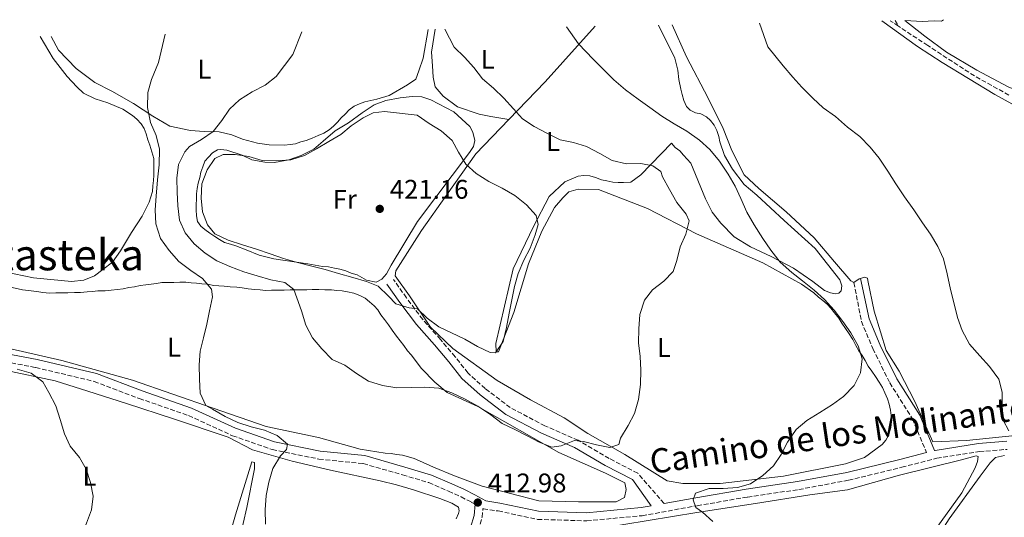
# Model space of a CAD drawing. Units: metres. Extents: x 628300 to 631766, y 4708796 to 4711176.
# Drawn here: x 631076 to 631442, y 4710983 to 4711168 of the extents above; entities that cross this region are included whole.
import ezdxf
from ezdxf.enums import TextEntityAlignment as Align

# ---------------------------------------------------------------- set-up
doc = ezdxf.new("R2010")
doc.units = ezdxf.units.M
doc.header["$MEASUREMENT"] = 0
doc.linetypes.add('DGN Style 3', pattern=[2.435890702152634, 1.739921930109024, -0.6959687720436097])
for name, color, linetype, lineweight in [('Barranco lineal', 142, 'DGN Style 3', 13), ('Camino', 7, 'DGN Style 3', 0), ('Cota de punto acotado terreno', 7, 'Continuous', 0), ('Curva de nivel intermedia', 30, 'Continuous', 0), ('Etiqueta de uso rústico', 92, 'Continuous', 0), ('Línea de cambio de uso (parcela vista)', 92, 'Continuous', 0), ('Margen derecho', 7, 'Continuous', 0), ('Punto acotado terreno (símbolo)', 7, 'Continuous', 0), ('Texto de rotulación de espacio menor sin especificar', 7, 'Continuous', 0)]:
    doc.layers.add(name, color=color, linetype=linetype, lineweight=lineweight)
doc.styles.add('Style-Arial', font='arial.ttf')

# ---------------------------------------------------------------- blocks, each defined once
blk = doc.blocks.new('5PATER')
at = {"layer": 'Barranco lineal', "linetype": 'Continuous', "lineweight": 0}
h = blk.add_hatch(color=51, dxfattribs=at)
edge = h.paths.add_edge_path()
edge.add_ellipse((0, 0), major_axis=(-0.1095731443231308, -0.1110710700762829), ratio=0.9994222409660317, start_angle=0, end_angle=360)

msp = doc.modelspace()

# ---------------------------------------------------------------- linework, layer by layer
at = {"layer": 'Barranco lineal', "color": 142, "linetype": 'DGN Style 3', "lineweight": 13, "extrusion": (-0.02481315310687524, 0.01643468582967178, 0.9995570061455099), "elevation": 62163.35659073491, "flags": 128}
msp.add_lwpolyline([(-4276416.285287124, -2074161.754702064), (-4276416.285287124, -2074165.450659315)], dxfattribs=at)
at = {"layer": 'Barranco lineal', "color": 142, "linetype": 'DGN Style 3', "lineweight": 13, "extrusion": (-0.02104615523577313, 0.03559024623856696, 0.9991448312044005), "elevation": 154786.6928331295, "flags": 128}
msp.add_lwpolyline([(-2941508.47474111, -3730594.393727473), (-2941508.474741109, -3730591.97519486)], dxfattribs=at)
at = {"layer": 'Barranco lineal', "color": 142, "linetype": 'DGN Style 3', "lineweight": 13}
msp.add_polyline3d([(631443.3899999997, 4711139.74, 403.5800000000018), (631430.5999999996, 4711146.850000001, 404.2899999999936), (631413.2800000003, 4711158.100000001, 404.4700000000012), (631402.4500000002, 4711165.279999999, 404.1000000000058)], dxfattribs=at)
at = {"layer": 'Camino', "color": 7, "linetype": 'DGN Style 3', "lineweight": 0}
for points in [[(631315.4400000015, 4710988.230000001, 410.6300000000047), (631305.6400000004, 4710999.449999999, 411.1799999999931), (631295.0599999989, 4711004.95, 411.5399999999935), (631283.5599999989, 4711011.670000001, 414.1999999999971), (631271.2199999985, 4711017.02, 415.979999999996), (631258.3599999994, 4711023.820000002, 416.1600000000035), (631249.0499999999, 4711030.880000004, 416.3399999999965), (631242.6399999994, 4711036.640000001, 418.1199999999953), (631237.9299999999, 4711042.690000001, 419.3600000000007), (631232.4499999993, 4711049.080000001, 419.7200000000013), (631225.8999999979, 4711056.490000002, 419.8899999999994), (631219.8099999992, 4711064.530000002, 420.0700000000071), (631215.0399999993, 4711071.320000002, 420.2500000000001)], [(631385.8999999989, 4711070.17, 407.270000000004), (631388.6599999993, 4711055.78, 407.979999999996), (631392.9100000006, 4711045.680000001, 407.6300000000047), (631399.1800000003, 4711033.010000001, 406.9199999999982), (631407.6099999992, 4711019.640000002, 406.3800000000049), (631412.8299999983, 4711007.12, 407.1000000000059)], [(630965.5899999987, 4711055.550000003, 403.4100000000035), (630972.3299999977, 4711055.810000001, 403.3600000000007), (630980.199999998, 4711056.609999999, 403.1799999999931), (630984.9999999991, 4711056.07, 403.3600000000007), (630989.8500000016, 4711054.400000001, 403.3600000000007), (631005.8399999999, 4711051.090000001, 403.7200000000013), (631035.730000001, 4711047.17, 404.9600000000063), (631051.0599999976, 4711044.780000002, 406.0299999999991), (631068.4200000004, 4711041.310000001, 405.8500000000058), (631082.2299999995, 4711038.67, 406.0299999999991), (631103.98, 4711033.529999999, 406.3800000000049), (631120.6900000002, 4711027.180000001, 407.4499999999972), (631138.9699999974, 4711020.86, 407.6300000000047), (631155.3299999988, 4711013.37, 408.8699999999955), (631170.0300000019, 4711008.230000001, 409.3999999999942), (631187.3700000001, 4711004.730000001, 411), (631203.8000000009, 4711003.020000001, 411.3600000000007), (631218.41, 4710998.87, 411.5399999999935), (631228.1499999987, 4710995.960000002, 411.5399999999935), (631235.44, 4710992.800000002, 412.6000000000059), (631240.1000000002, 4710990.680000001, 412.7799999999988), (631243.870000001, 4710988.77, 412.6000000000059), (631245.2800000014, 4710987.990000002, 413.1399999999995)], [(631242.4200000004, 4710932.100000001, 415.6100000000007), (631242.3899999991, 4710934.24, 415.4499999999972), (631241.1700000009, 4710938.550000002, 414.9199999999982), (631240.1900000018, 4710944.439999999, 414.5599999999977), (631239.4499999998, 4710949.040000001, 414.3800000000049), (631239.1799999994, 4710952.369999999, 414.3800000000049), (631239.9400000017, 4710958.150000002, 414.1999999999971), (631242.1700000024, 4710967.350000001, 413.320000000007), (631246.4100000003, 4710978.270000001, 413.1399999999995), (631247.9400000012, 4710983.180000001, 413.1399999999995), (631248.1799999982, 4710986.369999999, 413.1399999999995), (631248.3399999992, 4710986.279999999, 412.429999999993), (631253.9099999992, 4710985.45, 412.429999999993), (631268.5000000005, 4710982.350000001, 412.0700000000071), (631286.7399999973, 4710981.78, 411.7200000000013), (631307.3099999977, 4710983.710000001, 411), (631327.7500000006, 4710987.41, 410.1199999999953), (631346.3500000017, 4710990.630000002, 409.3999999999942), (631365.4200000024, 4710993.410000003, 408.8699999999955), (631383.8799999983, 4710996.850000001, 407.979999999996), (631403.6200000016, 4711001.66, 407.4499999999972), (631416.609999998, 4711004.99, 406.9199999999982), (631432.4499999988, 4711007.470000002, 405.320000000007), (631442.7699999987, 4711008.310000001, 405.1399999999995)]]:
    msp.add_polyline3d(points, dxfattribs=at)
at = {"layer": 'Curva de nivel intermedia', "color": 30, "linetype": 'Continuous', "lineweight": 0, "flags": 128}
for points, elevation in [([(631279.1700000013, 4711165.08), (631283.730000001, 4711158.71), (631289.1600000003, 4711153.029999998), (631292.7800000012, 4711149.32), (631296.8499999993, 4711145.390000001), (631301.140000001, 4711141.679999998), (631305.8700000005, 4711138.210000002), (631310.1500000008, 4711135.179999998), (631314.6500000004, 4711131.92), (631319.1500000019, 4711129.109999999), (631323.8600000015, 4711126.3), (631328.5900000011, 4711123.05), (631332.4300000012, 4711119.57), (631336.060000001, 4711115.180000001), (631339.2599999995, 4711110.350000001), (631341.7800000008, 4711105.949999999), (631343.8600000017, 4711101.319999999), (631346.1700000007, 4711096.25), (631348.92, 4711091.63), (631352.1200000008, 4711086.569999999), (631355.0900000014, 4711082.180000001), (631358.5, 4711077.789999999), (631362.7900000016, 4711073.869999999), (631366.8500000007, 4711070.83), (631371.130000001, 4711067.350000001), (631374.9700000011, 4711063.859999998), (631378.600000001, 4711059.92), (631381.7800000017, 4711055.76), (631384.75, 4711051.59), (631387.5000000015, 4711046.739999999), (631388.9200000009, 4711041.88), (631388.3399999996, 4711036.759999999), (631385.9800000016, 4711032.05), (631382.0499999998, 4711027.979999999), (631377.8800000013, 4711025.009999999), (631373.2600000012, 4711022.039999999), (631368.4300000009, 4711019.069999999), (631364.4900000005, 4711015.67), (631361.2400000005, 4711010.939999998), (631358.870000001, 4711006.45), (631356.0599999992, 4711002.179999998), (631352.1200000008, 4710998.56), (631347.5000000007, 4710995.58), (631342.6400000014, 4710994.17), (631337.3100000005, 4710993.850000001), (631332.2000000009, 4710993.759999998), (631327.1200000005, 4710992.109999998), (631326.270000001, 4710989.65), (631327.2099999997, 4710986.779999998), (631329.6900000008, 4710985.05), (631333.5300000008, 4710981.560000001)], 410.0000000000001), ([(631350.8600000001, 4711166.42), (631353.9100000013, 4711157.579999999), (631359.5900000008, 4711150.569999999), (631363.2200000007, 4711146.41), (631366.6100000015, 4711142.689999999), (631370.6900000006, 4711138.539999999), (631374.5300000008, 4711135.050000001), (631379.0300000003, 4711131.800000001), (631383.5499999997, 4711127.880000001), (631388.0500000013, 4711124.4), (631391.9000000004, 4711120.470000001), (631395.3100000012, 4711116.3), (631398.5000000009, 4711111.470000001), (631401.4800000003, 4711106.859999998), (631404.6699999999, 4711102.02), (631408.0899999997, 4711097.189999999), (631411.2900000005, 4711092.359999998), (631414.2499999999, 4711088.189999998), (631417.0000000015, 4711083.57), (631419.0800000001, 4711078.939999999), (631420.5100000007, 4711073.409999999), (631421.730000001, 4711067.649999999), (631422.9200000003, 4711062.779999998), (631424.3500000007, 4711057.249999999), (631426.0000000002, 4711052.390000001), (631428.7500000017, 4711047.329999999), (631432.6100000021, 4711042.949999998), (631436.2300000007, 4711039.01), (631439.6500000005, 4711034.4), (631440.8500000008, 4711029.529999998), (631440.9400000002, 4711024.420000001), (631441.2500000009, 4711019.099999999), (631443.3200000006, 4711015.130000001)], 405.0000000000001), ([(631419.0900000012, 4711167.699999998), (631418.3499999992, 4711167.170000001), (631415.6800000004, 4711167.34), (631411.2400000015, 4711167.039999999), (631404.9200000003, 4711167.430000001)], 405.0000000000001), ([(631130.2800000013, 4711162.289999999), (631127.8400000005, 4711151.84), (631125.2800000012, 4711145.569999999), (631123.8100000005, 4711140.659999999), (631123.690000002, 4711135.100000001), (631124.9000000014, 4711129.559999999), (631126.9800000022, 4711124.710000001), (631128.1800000003, 4711119.619999999), (631128.0599999997, 4711113.84), (631127.4900000019, 4711108.269999999), (631126.9300000007, 4711102.259999999), (631126.5799999998, 4711097.140000001), (631126.8900000006, 4711092.029999998), (631128.5400000003, 4711086.51), (631131.7300000021, 4711082.119999999), (631135.3600000018, 4711077.96), (631139.8700000002, 4711074.699999998), (631144.1399999994, 4711071.67), (631147.5500000003, 4711067.73), (631147.8200000008, 4711064.84), (631146.8000000016, 4711059.71), (631145.7700000012, 4711054.800000001), (631144.5300000006, 4711049.67), (631143.2800000012, 4711044.759999999), (631142.9300000002, 4711039.640000001), (631143.0199999996, 4711034.309999999), (631143.3300000003, 4711029.199999999), (631145.4200000003, 4711024.57), (631147.8800000012, 4711023.279999998), (631152.5999999996, 4711020.470000001), (631157.3100000013, 4711018.33), (631162.230000001, 4711016.640000001), (631167.1399999994, 4711015.390000001), (631171.8400000001, 4711013.48), (631175.6800000002, 4711010.210000002), (631175.2700000011, 4711008.2), (631173.0800000007, 4711005.940000001), (631170.2799999999, 4711001.220000001), (631168.8100000013, 4710996.09), (631167.7899999999, 4710991.179999999), (631167.4400000012, 4710985.84), (631167.5300000006, 4710980.510000001)], 410.0000000000001), ([(631181.0300000011, 4711163.239999998), (631177.6200000002, 4711154.73), (631174.5800000003, 4711150.680000001), (631171.5400000005, 4711146.630000002), (631167.3800000009, 4711143.439999999), (631162.5300000005, 4711140.909999999), (631157.9200000016, 4711137.939999999), (631154.2000000001, 4711134.539999999), (631151.3800000015, 4711130.27), (631148.1200000005, 4711126.210000001), (631143.7300000006, 4711123.24), (631139.3300000017, 4711120.720000001), (631137.5800000015, 4711118.689999999), (631135.2200000011, 4711113.98), (631134.6500000011, 4711108.859999999), (631134.7400000005, 4711103.749999999), (631135.0500000013, 4711098.640000001), (631135.5899999999, 4711093.310000001), (631137.6700000009, 4711088.680000001), (631141.0800000017, 4711084.520000001), (631145.140000001, 4711081.039999999), (631149.41, 4711078.219999999), (631154.3400000008, 4711076.09), (631159.4800000017, 4711074.180000001), (631164.4000000014, 4711072.709999999), (631169.54, 4711071.239999998), (631174.6699999998, 4711070.220000001), (631178.0499999993, 4711067.609999998), (631179.2100000017, 4711064.52), (631180.8600000013, 4711059.66), (631182.4999999997, 4711054.359999998), (631185.0299999998, 4711049.73), (631188.4400000008, 4711045.57), (631192.2899999997, 4711041.640000001), (631196.9900000005, 4711039.499999999), (631201.2700000008, 4711036.460000002), (631205.7600000012, 4711033.649999999), (631210.900000002, 4711031.96), (631216.2500000009, 4711031.17), (631221.5900000007, 4711031.26), (631226.7000000003, 4711031.350000001), (631231.8099999999, 4711030.999999999), (631236.7300000018, 4711029.310000001), (631241.6700000016, 4711026.949999998), (631246.380000001, 4711024.359999998), (631251.0999999996, 4711021.109999998), (631255.3799999999, 4711017.859999998), (631260.0899999995, 4711015.720000002), (631264.5800000001, 4711013.350000001), (631269.0599999992, 4711010.980000001), (631273.770000001, 4711009.069999999), (631277.3099999994, 4711009.57), (631282.1700000009, 4711011.66), (631285.5100000004, 4711011.269999999), (631290.4200000009, 4711010.029999998), (631295.3300000017, 4711009), (631298.6399999997, 4711010.17), (631299.27, 4711012.409999998), (631302.0700000006, 4711017.119999998), (631304.4400000023, 4711021.609999998), (631305.9000000019, 4711026.75), (631306.7000000019, 4711032.319999999), (631306.8200000004, 4711037.65), (631306.5099999999, 4711042.76), (631305.9800000022, 4711047.859999998), (631306.1100000018, 4711052.98), (631306.4600000005, 4711058.319999999), (631308.1400000014, 4711063.680000001), (631311.1900000002, 4711067.52), (631315.35, 4711070.699999998), (631318.8500000001, 4711074.319999998), (631320.1100000008, 4711078.34), (631321.3500000013, 4711083.480000001), (631323.4900000005, 4711088.179999999), (631324.74, 4711093.09), (631323.5799999998, 4711095.52), (631320.1700000011, 4711099.9), (631317.4199999997, 4711104.739999999), (631314.8899999994, 4711109.369999998), (631314.190000002, 4711111.349999999), (631311.2599999994, 4711113.529999998), (631306.8099999992, 4711114.34), (631301.4699999995, 4711114.239999999), (631296.1200000006, 4711115.48), (631291.6300000001, 4711118.07), (631286.6900000004, 4711120.649999999), (631281.7700000008, 4711122.119999998), (631276.8700000012, 4711123.140000001), (631272.1600000017, 4711125.509999999), (631267.2199999997, 4711128.090000001), (631262.9500000004, 4711130.9), (631259.5500000007, 4711134.619999999), (631255.9200000009, 4711138.560000001), (631252.0800000008, 4711142.269999999), (631248.0199999996, 4711145.750000001), (631244.8299999998, 4711149.92), (631241.4300000002, 4711153.86), (631237.5900000001, 4711157.57), (631234.0800000009, 4711164.229999999)], 415.0000000000001), ([(631252.8699999999, 4711044.09), (631250.8600000005, 4711044.279999998), (631246.1599999998, 4711046.42), (631241.4400000013, 4711049.230000001), (631236.5100000005, 4711051.58), (631231.800000001, 4711053.720000001), (631227.5200000006, 4711056.980000001), (631223.9100000008, 4711060.470000001), (631220.7900000005, 4711060.859999998), (631215.8700000008, 4711062.329999999), (631213.1500000006, 4711065.179999999), (631209.3100000008, 4711068.890000001), (631205.0599999994, 4711070.590000001), (631199.9200000007, 4711072.05), (631194.5600000008, 4711073.519999999), (631189.6400000011, 4711074.989999999), (631184.7300000003, 4711076.23), (631179.3700000005, 4711077.689999999), (631174.2300000016, 4711079.16), (631169.3099999998, 4711080.850000001), (631164.1700000011, 4711082.54), (631159.0300000003, 4711084.23), (631153.6700000003, 4711085.91), (631148.7400000016, 4711088.269999999), (631146.0100000004, 4711091.55), (631144.1500000006, 4711096.409999999), (631143.6100000021, 4711101.51), (631143.9600000007, 4711106.850000001), (631145.8700000017, 4711111.999999999), (631148.6900000003, 4711116.269999999), (631151.7700000004, 4711117.659999999), (631156.2200000006, 4711117.739999999), (631161.3400000014, 4711116.939999999), (631166.260000001, 4711115.470000001), (631171.3700000007, 4711115.34), (631176.9200000007, 4711115.660000001), (631182.0100000001, 4711117.300000002), (631186.4100000013, 4711119.829999999), (631191.0300000013, 4711122.569999999), (631195.4300000002, 4711125.100000001), (631199.3700000008, 4711128.279999998), (631203.7699999996, 4711131.24), (631207.5100000014, 4711133.089999998), (631211.7300000014, 4711133.609999999), (631223.7499999999, 4711132.259999999), (631228.2500000015, 4711129.230000001), (631232.7500000009, 4711126.42), (631236.8100000002, 4711122.939999999), (631239.1100000001, 4711118.529999998), (631241.8500000003, 4711114.140000001), (631245.6900000004, 4711110.649999999), (631250.4100000011, 4711107.619999998), (631255.350000001, 4711105.260000001), (631260.0600000004, 4711102.449999998), (631264.3499999997, 4711098.970000001), (631267.9700000007, 4711095.039999999), (631268.7000000017, 4711091.710000001), (631267.6500000011, 4711087.92), (631265.74, 4711082.989999999), (631263.3700000007, 4711078.51), (631261.2400000006, 4711073.579999999), (631259.9900000012, 4711068.670000001), (631258.9699999996, 4711063.76), (631257.9400000015, 4711058.849999999), (631256.9199999999, 4711053.5), (631255.6799999995, 4711048.369999998), (631252.8699999999, 4711044.09)], 420.0000000000001), ([(631075.4299999999, 4711038.039999999), (631080.5700000009, 4711036.58), (631084.8500000013, 4711033.319999998), (631087.1400000001, 4711029.359999998), (631089.6700000003, 4711024.519999999), (631091.310000001, 4711019.430000001), (631092.9600000005, 4711014.13), (631095.0500000004, 4711009.499999999), (631098.4500000001, 4711005.33), (631100.9800000003, 4711000.929999999), (631102.6200000009, 4710996.069999999), (631103.6, 4710990.980000001), (631103.0200000011, 4710985.850000001), (631101.11, 4710980.929999999), (631098.9800000021, 4710975.56), (631095.9500000011, 4710970.84), (631092.4599999998, 4710966.779999999), (631089.2000000009, 4710962.720000001), (631087.490000001, 4710959.130000001), (631085.1300000007, 4710954.42), (631082.9900000016, 4710949.49), (631080.4000000011, 4710945), (631077.8300000007, 4710939.850000001), (631074.3500000003, 4710935.34)], 405.0000000000001)]:
    msp.add_lwpolyline(points, dxfattribs=dict(at, elevation=elevation))
at = {"layer": 'Línea de cambio de uso (parcela vista)', "color": 92, "linetype": 'Continuous', "lineweight": 0, "extrusion": (0.6704022326657697, -0.5205773770168325, 0.5287343765777158), "elevation": -2029091.571313857, "flags": 128}
msp.add_lwpolyline([(4108179.807716016, 1264470.013385199), (4108199.115388403, 1264466.066578009), (4108226.85078257, 1264462.284712016)], dxfattribs=at)
at = {"layer": 'Línea de cambio de uso (parcela vista)', "color": 92, "linetype": 'Continuous', "lineweight": 0, "extrusion": (0.1573441400966062, -0.2274024799195234, 0.9610051684063466), "elevation": -971573.2313257611, "flags": 128}
msp.add_lwpolyline([(3199788.464976984, 3377905.761201568), (3199787.965300581, 3377905.905851122), (3199785.557542289, 3377905.905851121)], dxfattribs=at)
at = {"layer": 'Línea de cambio de uso (parcela vista)', "color": 92, "linetype": 'Continuous', "lineweight": 0}
for points in [[(631313.3799999999, 4711165.710000001, 408.3899999999995), (631319.4000000004, 4711153.439999999, 408.7799999999988), (631320.5899999999, 4711149.02, 408.7799999999988), (631320.8799999999, 4711145.460000001, 408.7799999999988), (631321.6100000005, 4711141.92, 408.7799999999988), (631322.0899999999, 4711139.930000001, 408.7799999999988), (631322.79, 4711137.720000001, 408.7799999999988), (631323.7199999997, 4711135.51, 408.9499999999971), (631325.0800000001, 4711134.199999999, 408.9499999999971), (631327.0999999996, 4711133.130000001, 408.9499999999971), (631329.0999999996, 4711132.720000001, 408.9499999999971), (631331.1200000001, 4711131.640000001, 408.9499999999971), (631332.7000000002, 4711130.34, 408.9499999999971), (631334.0700000003, 4711128.58, 408.9499999999971), (631334.9900000002, 4711126.600000001, 408.9499999999971), (631335.7000000002, 4711124.390000001, 408.9499999999971), (631336.1799999997, 4711122.4, 409.1300000000047), (631337.8200000003, 4711117.310000001, 409.3099999999977), (631340.7999999998, 4711112.25, 409.3099999999977), (631345.1200000001, 4711106.550000001, 409.3099999999977), (631349.8600000005, 4711102.630000001, 409.3099999999977), (631360.0300000003, 4711093.26, 408.6000000000058), (631371.5499999998, 4711082.789999999, 408.2400000000052), (631380.6399999997, 4711071.17, 407.5299999999988), (631381.3499999996, 4711068.960000001, 407.5299999999988), (631381.1600000003, 4711067.180000001, 407.5299999999988), (631380.2800000003, 4711066.27, 407.5299999999988), (631378.9500000002, 4711066.029999999, 407.5299999999988), (631377.1699999999, 4711066.439999999, 407.7100000000065), (631374.9299999997, 4711067.289999999, 407.8899999999995), (631370.6500000004, 4711070.550000001, 408.2400000000052), (631363.4500000002, 4711075.529999999, 409.3099999999977), (631355.1500000004, 4711079.83, 410.5500000000029), (631347.5300000003, 4711083.480000001, 410.9100000000035), (631341.4600000001, 4711087.15, 411.6199999999953), (631336.4900000002, 4711092.17, 411.8000000000029), (631333.2999999998, 4711096.34, 411.6199999999953), (631330.7699999996, 4711101.189999999, 411.2599999999948), (631325.4199999999, 4711114.430000001, 410.9100000000035), (631322.7000000002, 4711117.49, 410.7299999999959), (631321.3399999999, 4711119.02, 410.3800000000047), (631319.54, 4711120.32, 410.1999999999971), (631318.1799999997, 4711121.859999999, 410.1999999999971), (631306.8300000001, 4711110.100000001, 416.6000000000058), (631303.0999999996, 4711107.369999999, 416.6000000000058), (631300.4299999997, 4711107.32, 416.4199999999983), (631298.4299999997, 4711107.279999999, 416.4199999999983), (631296.4299999997, 4711107.470000001, 416.4199999999983), (631294.2000000002, 4711107.880000001, 416.6000000000058), (631292.1900000004, 4711108.289999999, 416.6000000000058), (631289.9600000001, 4711109.130000001, 416.6000000000058), (631287.9400000004, 4711109.77, 416.7799999999988), (631285.7199999997, 4711109.949999999, 416.7799999999988), (631283.5, 4711109.689999999, 416.7799999999988), (631278.6500000004, 4711107.600000001, 417.8399999999965), (631272.7400000002, 4711102.16, 418.5500000000029), (631266.9400000004, 4711090.949999999, 419.6199999999953), (631259.4400000004, 4711075.26, 419.8000000000029), (631253.0300000003, 4711047.58, 419.9799999999959), (631253.0899999999, 4711044.470000001, 419.8000000000029), (631253.9800000006, 4711044.49, 419.6199999999953), (631259.7199999997, 4711059.039999999, 419.0899999999965), (631265.1799999997, 4711077.140000001, 418.7299999999959), (631270.0800000001, 4711089.230000001, 418.5500000000029), (631274.8200000003, 4711097.980000001, 418.3800000000047), (631277.8600000005, 4711101.59, 418.3800000000047), (631280.0499999998, 4711103.850000001, 418.3800000000047), (631283.5899999999, 4711104.800000001, 418.3800000000047), (631291.1399999997, 4711104.710000001, 418.3800000000047), (631309.2699999996, 4711097.699999999, 416.9499999999971), (631327.4400000004, 4711088.24, 414.4600000000065), (631352.0800000001, 4711077.560000001, 411.8000000000029), (631366.4500000002, 4711069.59, 410.3800000000047), (631370.9500000002, 4711066.33, 410.1999999999971), (631372.75, 4711064.810000001, 410.1999999999971), (631374.3300000001, 4711063.5, 410.1999999999971), (631375.9100000003, 4711062.199999999, 410.1999999999971), (631377.2699999996, 4711060.66, 410.1999999999971), (631378.6399999997, 4711058.91, 410.1999999999971), (631380.2300000006, 4711056.939999999, 410.1999999999971), (631381.3700000001, 4711055.180000001, 410.0200000000041), (631382.7400000002, 4711053.199999999, 409.8399999999965), (631384.1100000005, 4711051.230000001, 409.8399999999965), (631385.4800000006, 4711049.029999999, 409.8399999999965), (631386.6299999999, 4711046.83, 409.8399999999965), (631387.7699999996, 4711044.850000001, 409.4900000000052), (631388.9199999999, 4711043.09, 409.3099999999977), (631390.0599999997, 4711041.33, 409.1300000000047), (631391.2100000001, 4711039.130000001, 409.1300000000047), (631392.5700000003, 4711037.369999999, 408.9499999999971), (631393.9400000004, 4711035.4, 408.9499999999971), (631395.3099999997, 4711033.199999999, 408.9499999999971), (631396.4600000001, 4711031.220000001, 408.9499999999971), (631397.3799999999, 4711029.230000001, 408.9499999999971), (631398.3099999997, 4711027.029999999, 408.9499999999971), (631399.0099999999, 4711025.039999999, 408.9499999999971), (631399.5, 4711022.83, 408.9499999999971), (631399.7599999999, 4711020.83, 408.9499999999971), (631399.79, 4711018.609999999, 408.9499999999971), (631399.6100000005, 4711016.380000001, 408.9499999999971), (631398.7699999996, 4711013.480000001, 408.9499999999971)], [(631385.9000000004, 4711070.17, 406.8000000000029), (631384.7800000003, 4711070.82, 406.9799999999959), (631378.6500000004, 4711077.82, 407.3300000000018), (631371.1600000003, 4711086.800000001, 407.3300000000018), (631360.7699999996, 4711096.4, 407.8699999999953), (631350.6100000005, 4711105.109999999, 408.0500000000029), (631345.1900000004, 4711110.130000001, 407.8699999999953), (631340.5800000001, 4711119.16, 407.1600000000035), (631337.3300000001, 4711127.33, 406.4499999999971), (631331.79, 4711138.560000001, 406.8000000000029), (631323.7400000002, 4711153.980000001, 406.2700000000041), (631318.4699999997, 4711165.810000001, 406.570000000007)], [(631396.1900000004, 4711167.26, 404.4900000000052), (631409.4699999997, 4711157.710000001, 404.4900000000052), (631418.6900000004, 4711151.880000001, 404.6699999999983), (631438.2300000006, 4711140, 404.4900000000052), (631448.3300000001, 4711134.390000001, 404.4900000000052)], [(631404.7300000006, 4711167.42, 405), (631412.1399999997, 4711161.560000001, 405.5299999999988), (631420.2400000002, 4711155.699999999, 405.3600000000006), (631431.4699999997, 4711149.01, 405), (631443.1399999997, 4711142.77, 404.820000000007), (631452.9900000002, 4711138.720000001, 405), (631470.1900000004, 4711133.91, 404.6399999999995), (631494.75, 4711127.449999999, 403.929999999993), (631515.7400000002, 4711122.039999999, 403.5800000000018), (631533.1299999999, 4711119.01, 402.6900000000023), (631545.3799999999, 4711117.67, 402.6900000000023), (631552.9500000002, 4711117.140000001, 402.8699999999953), (631560.29, 4711116.82, 402.8699999999953), (631566.29, 4711116.49, 402.6900000000023)], [(631083.8600000005, 4711161.42, 406.6999999999971), (631088.7100000001, 4711153.359999999, 407.0500000000029), (631093.9400000004, 4711146.57, 407.3999999999942), (631097.5599999997, 4711142.850000001, 407.5800000000018), (631100.0499999998, 4711140.449999999, 407.929999999993), (631104.3099999997, 4711138.300000001, 407.929999999993), (631109, 4711136.83, 407.929999999993), (631114.5999999996, 4711134.480000001, 408.4700000000012), (631118.2000000002, 4711132.100000001, 408.6499999999942), (631119.7800000003, 4711130.800000001, 409.179999999993), (631121.3700000001, 4711129.050000001, 409.179999999993), (631122.5099999999, 4711127.289999999, 409.3600000000006), (631123.2100000001, 4711125.300000001, 409.3600000000006), (631123.9199999999, 4711123.09, 409.5299999999988), (631124.6200000001, 4711121.100000001, 409.5299999999988), (631125.3300000001, 4711118.67, 409.3600000000006), (631126.04, 4711116.24, 409.3600000000006), (631126.0800000001, 4711114.02, 409.3600000000006), (631126.1100000005, 4711112.02, 409.179999999993), (631126.1500000004, 4711110.02, 409.179999999993), (631125.9600000001, 4711108.01, 409.179999999993), (631125.7699999996, 4711106.01, 409.179999999993), (631125.5899999999, 4711104.01, 409.179999999993), (631124.9600000001, 4711101.99, 409.179999999993), (631124.3200000003, 4711099.980000001, 409.179999999993), (631121.75, 4711094.82, 409.179999999993), (631117.8499999996, 4711088.75, 409), (631113.75, 4711082.01, 408.6499999999942), (631110.7100000001, 4711077.74, 408.1100000000006), (631107.2100000001, 4711075.01, 408.1100000000006), (631104.1299999999, 4711072.730000001, 407.929999999993), (631100.1600000003, 4711071.109999999, 407.3999999999942), (631095.5, 4711070.58, 406.8699999999953), (631081.4800000006, 4711071.890000001, 406.3300000000018), (631066.9800000006, 4711074.970000001, 405.9799999999959)], [(631227.8899999997, 4711164.109999999, 416.0399999999936), (631226.0800000001, 4711153.41, 416.3999999999942), (631224.3799999999, 4711148.710000001, 416.75), (631223.3300000001, 4711145.58, 417.1100000000006), (631220.25, 4711143.529999999, 417.4600000000065), (631213.4299999997, 4711139.630000001, 417.820000000007), (631208.79, 4711138.210000001, 417.4600000000065), (631206.5700000003, 4711137.730000001, 417.4600000000065), (631204.3600000005, 4711137.25, 417.2799999999988), (631202.3700000001, 4711136.539999999, 417.2799999999988), (631200.3899999997, 4711135.619999999, 417.2799999999988), (631198.6299999999, 4711134.26, 417.4600000000065), (631197.0999999996, 4711132.67, 417.820000000007), (631195.5700000003, 4711131.310000001, 417.820000000007), (631194.2699999996, 4711129.730000001, 417.6399999999995), (631192.7400000002, 4711128.15, 417.6399999999995), (631191.2100000001, 4711126.789999999, 417.6399999999995), (631189.2300000006, 4711125.640000001, 417.6399999999995), (631187.0199999996, 4711124.720000001, 417.2799999999988), (631184.8099999997, 4711123.789999999, 417.2799999999988), (631182.6100000005, 4711122.859999999, 417.1100000000006), (631180.6200000001, 4711122.380000001, 417.1100000000006), (631178.6299999999, 4711121.680000001, 417.1100000000006), (631176.6299999999, 4711121.42, 417.1100000000006), (631174.6399999997, 4711121.16, 417.1100000000006), (631168.8600000005, 4711121.279999999, 417.2799999999988), (631164.6200000001, 4711121.880000001, 417.1100000000006), (631159.04, 4711123.33, 416.570000000007), (631155.0099999999, 4711125.039999999, 415.5099999999948), (631150.3200000003, 4711126.07, 414.6199999999953), (631144.7599999999, 4711126.189999999, 413.9100000000035), (631139.6500000004, 4711126.550000001, 412.8399999999965), (631132.0599999997, 4711128.189999999, 411.6000000000058), (631125.7699999996, 4711131.859999999, 411.0599999999977), (631118.5800000001, 4711136.619999999, 409.6399999999995), (631110.4900000002, 4711141.15, 408.929999999993), (631104.2100000001, 4711144.369999999, 408.3999999999942), (631097.2300000006, 4711149.58, 408.3999999999942), (631090.6699999999, 4711156.359999999, 408.3999999999942), (631088.0199999996, 4711161.49, 408.3500000000058)], [(631230.54, 4711164.16, 415.179999999993), (631229.1299999999, 4711155.689999999, 416.4199999999983), (631229.4500000002, 4711150.58, 416.9600000000065), (631229.7400000002, 4711146.359999999, 416.9600000000065), (631230.4699999997, 4711142.82, 416.9600000000065), (631233.4199999999, 4711139.32, 416.9600000000065), (631238.8300000001, 4711135.41, 416.6000000000058), (631246.8799999999, 4711132.66, 416.7799999999988), (631251.1100000005, 4711131.850000001, 416.25), (631257.8399999999, 4711130.619999999, 415.679999999993)], [(631208.54, 4711070.279999999, 420.9900000000052), (631204.9699999997, 4711071.109999999, 420.8099999999977), (631201.5999999996, 4711073.050000001, 420.8099999999977), (631199.3700000001, 4711073.67, 420.8099999999977), (631197.3499999996, 4711074.529999999, 420.8099999999977), (631195.1200000001, 4711075.16, 420.8099999999977), (631193.1100000005, 4711075.560000001, 420.8099999999977), (631190.8799999999, 4711075.970000001, 420.8099999999977), (631188.6600000003, 4711076.15, 420.8099999999977), (631183.2999999998, 4711077.17, 420.4499999999971), (631170.5999999996, 4711078.949999999, 420.2700000000041), (631165.2400000002, 4711080.41, 420.2700000000041), (631160.3200000003, 4711082.32, 420.1000000000058), (631156.5099999999, 4711083.810000001, 420.1000000000058), (631154.5, 4711084.439999999, 420.2700000000041), (631152.2699999996, 4711085.07, 420.2700000000041), (631150.4699999997, 4711086.15, 420.2700000000041), (631148.6799999997, 4711087.230000001, 420.2700000000041), (631146.8700000001, 4711088.529999999, 420.1000000000058), (631145.0700000003, 4711089.83, 420.1000000000058), (631143.4900000002, 4711091.140000001, 420.1000000000058), (631142.3499999996, 4711092.9, 420.1000000000058), (631141.8700000001, 4711094.890000001, 420.1000000000058), (631141.8300000001, 4711097.109999999, 420.4499999999971), (631141.7999999998, 4711099.109999999, 420.4499999999971), (631141.9800000006, 4711101.109999999, 420.4499999999971), (631141.9500000002, 4711103.109999999, 420.4499999999971), (631142.1399999997, 4711105.119999999, 420.4499999999971), (631142.5499999998, 4711107.119999999, 420.4499999999971), (631143.1799999997, 4711109.140000001, 420.4499999999971), (631143.5899999999, 4711111.140000001, 420.4499999999971), (631144.2199999997, 4711113.15, 420.4499999999971), (631145.0700000003, 4711115.17, 420.4499999999971), (631146.3799999999, 4711116.75, 420.4499999999971), (631147.9000000004, 4711118.33, 420.4499999999971), (631149.6600000003, 4711119.470000001, 420.4499999999971), (631151, 4711119.5, 420.4499999999971), (631153.2199999997, 4711119.310000001, 420.4499999999971), (631158.8099999997, 4711117.41, 420.4499999999971), (631162.4000000004, 4711115.699999999, 420.6300000000047), (631167.2999999998, 4711114.9, 420.8099999999977), (631170.8600000005, 4711114.74, 420.8099999999977), (631176.1799999997, 4711115.720000001, 420.6300000000047), (631180.8200000003, 4711117.359999999, 420.4499999999971), (631185.4400000004, 4711119.66, 420.4499999999971), (631188.9500000002, 4711122.609999999, 420.1000000000058), (631193.3300000001, 4711126.470000001, 420.2700000000041), (631198.3899999997, 4711129.449999999, 420.2700000000041), (631203.4299999997, 4711133.09, 420.1000000000058), (631207.8300000001, 4711136.060000001, 419.9199999999983), (631212.2400000002, 4711137.689999999, 419.5599999999977), (631217.5599999997, 4711138.67, 419.2100000000065), (631222, 4711139.199999999, 419.2100000000065), (631225.5499999998, 4711139.039999999, 419.0299999999988), (631228.9100000003, 4711137.99, 419.0299999999988), (631237.4299999997, 4711133.470000001, 419.0299999999988), (631243.3099999997, 4711128.02, 419.0299999999988), (631244.4500000002, 4711126.039999999, 419.0299999999988), (631245.1799999997, 4711122.939999999, 419.7400000000052), (631244.7699999996, 4711120.710000001, 419.7400000000052), (631243.25, 4711118.460000001, 419.5599999999977), (631223.9299999997, 4711092.779999999, 420.8099999999977), (631214.2100000001, 4711076.600000001, 421.1600000000035), (631212.4900000002, 4711073.460000001, 421.1600000000035), (631210.7400000002, 4711071.430000001, 421.1600000000035), (631208.54, 4711070.279999999, 420.9900000000052)], [(631398.7699999996, 4711013.480000001, 408.9499999999971), (631397.6900000004, 4711011.680000001, 408.9499999999971), (631396.3899999997, 4711010.100000001, 408.9499999999971), (631389.7999999998, 4711005.32, 409.3099999999977), (631382.7300000006, 4711002.970000001, 409.6600000000035), (631359.7000000002, 4710998.34, 409.8399999999965), (631336.1900000004, 4710995.710000001, 410.7299999999959), (631322.4100000003, 4710995.680000001, 411.6199999999953), (631316.6100000005, 4710996.689999999, 411.8000000000029), (631300.8799999999, 4711006.42, 415.179999999993), (631287.1799999997, 4711014.180000001, 416.9499999999971), (631278.4100000003, 4711020.029999999, 418.1999999999971), (631265.8499999996, 4711026.689999999, 419.6199999999953), (631253.5, 4711033.810000001, 419.6199999999953), (631237.0599999997, 4711045.75, 419.6199999999953), (631228.7000000002, 4711053.600000001, 419.6199999999953), (631220.9400000004, 4711065.24, 420.3300000000018), (631215.6900000004, 4711072.710000001, 420.5099999999948), (631215.8799999999, 4711074.49, 420.6900000000023), (631225.4000000004, 4711089.550000001, 420.8600000000006), (631234.7300000006, 4711102.600000001, 420.3300000000018), (631245.5700000003, 4711117.91, 418.7299999999959), (631257.8399999999, 4711130.619999999, 415.679999999993)], [(631069.0599999997, 4711069.32, 405.6999999999971), (631077.3099999997, 4711067.470000001, 406.5899999999965), (631082.6600000003, 4711066.9, 406.5899999999965), (631084.8899999997, 4711066.49, 406.7700000000041), (631087.3399999999, 4711066.310000001, 406.7700000000041), (631089.7800000003, 4711066.359999999, 406.7700000000041), (631092.2199999997, 4711066.4, 406.7700000000041), (631094.2199999997, 4711066.430000001, 406.7700000000041), (631096.6699999999, 4711066.480000001, 406.7700000000041), (631098.8899999997, 4711066.52, 406.9499999999971), (631101.3300000001, 4711066.779999999, 406.9499999999971), (631103.3300000001, 4711066.82, 406.9499999999971), (631105.3300000001, 4711067.07, 406.9499999999971), (631107.9900000002, 4711067.119999999, 407.1300000000047), (631110.2100000001, 4711067.380000001, 407.1300000000047), (631112.6500000004, 4711067.65, 407.1300000000047), (631114.6500000004, 4711067.91, 407.3000000000029), (631116.8600000005, 4711068.390000001, 407.4799999999959), (631118.8600000005, 4711068.65, 407.6600000000035), (631121.0700000003, 4711069.130000001, 407.8399999999965), (631123.0700000003, 4711069.390000001, 407.8399999999965), (631125.0599999997, 4711069.640000001, 407.8399999999965), (631127.0599999997, 4711069.9, 408.1900000000023), (631129.0499999998, 4711070.16, 408.3699999999953), (631131.2800000003, 4711070.199999999, 408.5500000000029), (631133.5, 4711070.24, 408.5500000000029), (631135.7199999997, 4711070.279999999, 408.8999999999942), (631137.9400000004, 4711070.32, 409.0800000000018), (631139.9500000002, 4711070.130000001, 409.0800000000018), (631141.9500000002, 4711069.939999999, 409.4400000000023), (631143.9500000002, 4711069.76, 410.1499999999942), (631146.1799999997, 4711069.57, 410.679999999993), (631148.1900000004, 4711069.16, 410.8600000000006), (631150.1900000004, 4711068.980000001, 411.0399999999936), (631152.1900000004, 4711068.789999999, 411.3899999999995), (631154.4199999999, 4711068.609999999, 411.75), (631156.8700000001, 4711068.430000001, 411.929999999993), (631158.8700000001, 4711068.24, 412.1000000000058), (631161.0999999996, 4711067.84, 412.4600000000065), (631163.5499999998, 4711067.66, 412.9900000000052), (631165.5499999998, 4711067.470000001, 413.1699999999983), (631167.5599999997, 4711067.279999999, 413.3500000000058), (631169.7800000003, 4711067.32, 413.5299999999988), (631172, 4711067.359999999, 413.5299999999988), (631174.4400000004, 4711067.4, 413.5299999999988), (631176.6699999999, 4711067.439999999, 413.8800000000047), (631178.8899999997, 4711067.480000001, 414.4199999999983), (631180.8899999997, 4711067.52, 414.5899999999965), (631182.8899999997, 4711067.550000001, 414.5899999999965), (631184.8899999997, 4711067.59, 415.1300000000047), (631187.3300000001, 4711067.630000001, 415.8399999999965), (631189.5599999997, 4711067.449999999, 415.8399999999965), (631192, 4711067.49, 415.8399999999965), (631194.0099999999, 4711067.300000001, 415.8399999999965), (631196.0099999999, 4711067.119999999, 416.0200000000041), (631198.0199999996, 4711066.710000001, 416.5500000000029), (631200.25, 4711066.300000001, 416.5500000000029), (631202.4800000006, 4711065.449999999, 416.5500000000029), (631204.5, 4711064.380000001, 416.3699999999953), (631206.0800000001, 4711063.07, 416.3699999999953), (631207.8899999997, 4711061.550000001, 416.1900000000023), (631209.25, 4711060.02, 416.0200000000041), (631210.3899999997, 4711058.26, 416.0200000000041), (631211.75, 4711056.5, 416.0200000000041), (631213.1200000001, 4711054.529999999, 415.6600000000035), (631214.4900000002, 4711052.550000001, 415.6600000000035), (631216.0899999999, 4711050.359999999, 415.6600000000035), (631217.4500000002, 4711048.600000001, 415.6600000000035), (631218.8200000003, 4711046.850000001, 415.6600000000035), (631220.1799999997, 4711044.869999999, 415.4799999999959), (631221.54, 4711043.34, 415.3000000000029), (631225.4100000003, 4711038.300000001, 415.3000000000029), (631230.3899999997, 4711033.27, 414.4199999999983), (631234.9000000004, 4711029.350000001, 414.2400000000052), (631246.3300000001, 4711024.220000001, 414.2400000000052), (631276.4100000003, 4711007.189999999, 412.4600000000065), (631293.6600000003, 4710999.49, 411.3899999999995), (631300.8399999999, 4710995.84, 411.2200000000012), (631301.3300000001, 4710993.4, 411.2200000000012), (631300.7100000001, 4710990.5, 411.2200000000012), (631297.6299999999, 4710988.890000001, 411.2200000000012), (631283.6299999999, 4710988.869999999, 413.3500000000058), (631268.9500000002, 4710989.279999999, 413.1699999999983)], [(631463.7699999996, 4711015.310000001, 404.6699999999983), (631427.6100000005, 4711011.560000001, 405.1999999999971), (631415.1699999999, 4711011.119999999, 406.0899999999965), (631408.4600000001, 4711026.119999999, 406.6199999999953), (631402.7000000002, 4711037.350000001, 406.6199999999953), (631397.9000000004, 4711045.039999999, 407.3300000000018), (631395.7800000003, 4711051.9, 407.5099999999948), (631393.4199999999, 4711059.630000001, 406.6199999999953), (631391, 4711070.930000001, 406.6199999999953), (631390.9800000006, 4711071.82, 406.6199999999953), (631389.8600000005, 4711072.24, 406.6199999999953), (631388.3700000001, 4711071.710000001, 406.7599999999948)], [(631148.0999999996, 4711023.600000001, 409.7899999999936), (631118.1299999999, 4711033.960000001, 408.0200000000041), (631092, 4711041.279999999, 406.7700000000041), (631073.0300000003, 4711045.609999999, 406.2400000000052)], [(631070.79, 4711037.640000001, 404.4900000000052), (631089.5300000003, 4711033.74, 405.3800000000047), (631101.5999999996, 4711029.960000001, 405.7299999999959), (631115.9000000004, 4711025.32, 406.2700000000041), (631133.3399999999, 4711019.619999999, 407.1499999999942), (631153.6900000004, 4711012.869999999, 409.4700000000012), (631162.6600000003, 4711008.140000001, 409.4700000000012), (631177.4000000004, 4711003.949999999, 409.4700000000012), (631191.6900000004, 4711000.65, 410), (631210.0899999999, 4710996.630000001, 411.2100000000065), (631216.0999999996, 4710995.210000001, 411.320000000007), (631222.5, 4710993.279999999, 411.4400000000023), (631232.2300000006, 4710990.109999999, 411.6300000000047), (631236.6699999999, 4710988.390000001, 411.7200000000012), (631239.0999999996, 4710986.91, 411.7599999999948), (631239.3600000005, 4710985.460000001, 411.7799999999988), (631239.1600000003, 4710984.5, 411.7799999999988), (631238.2400000002, 4710982.58, 411.7799999999988)], [(631268.9500000002, 4710989.279999999, 413.1699999999983), (631247.9600000001, 4710994.689999999, 413.8800000000047), (631237.6699999999, 4710998.5, 413.6999999999971), (631229.8399999999, 4711001.699999999, 413.1699999999983), (631224.6799999997, 4711004.050000001, 412.9900000000052), (631222.6699999999, 4711004.91, 412.820000000007), (631220.6500000004, 4711005.539999999, 412.820000000007), (631218.4199999999, 4711006.17, 412.820000000007), (631216.2000000002, 4711006.350000001, 412.6399999999995), (631214.1900000004, 4711006.76, 412.6399999999995), (631211.9600000001, 4711006.939999999, 412.820000000007), (631202.5999999996, 4711008.33, 412.820000000007), (631187.1900000004, 4711012.730000001, 412.2799999999988), (631167.7800000003, 4711016.83, 411.3899999999995), (631148.0999999996, 4711023.600000001, 409.7899999999936)], [(631431.29, 4711005.859999999, 405.9900000000052), (631425.7599999999, 4711004.430000001, 406.1699999999983), (631402.7400000002, 4710998.689999999, 407.5899999999965), (631383.5, 4710993.24, 408.4799999999959), (631369.5300000003, 4710991.439999999, 408.8399999999965), (631349.3600000005, 4710988.189999999, 409.7299999999959), (631327.6399999997, 4710984.92, 410.9700000000012), (631291.5099999999, 4710978.949999999, 412.2200000000012)], [(631441.7300000006, 4711006.050000001, 405.1100000000006), (631438.4100000003, 4711005.32, 405.1100000000006), (631436.4500000002, 4711003.289999999, 405.9900000000052), (631432.7599999999, 4710998.33, 405.9900000000052), (631421.25, 4710982.57, 405.9900000000052), (631409.1399999997, 4710963.470000001, 406.8800000000047), (631407.6500000004, 4710960.109999999, 406.8800000000047), (631405.9400000004, 4710956.300000001, 406.8800000000047), (631405.3300000001, 4710952.730000001, 406.8800000000047), (631405.8099999997, 4710950.74, 406.8800000000047), (631406.9500000002, 4710948.980000001, 406.8800000000047), (631408.0700000003, 4710948.779999999, 406.8800000000047), (631410.0599999997, 4710949.26, 406.8800000000047), (631412.0499999998, 4710949.960000001, 406.8800000000047), (631414.0300000003, 4710950.880000001, 406.8800000000047), (631416.4699999997, 4710951.59, 406.8800000000047), (631418.4600000001, 4710952.07, 406.8800000000047), (631420.6699999999, 4710952.560000001, 406.8800000000047), (631423.1200000001, 4710952.380000001, 406.8800000000047), (631425.1200000001, 4710952.41, 406.8800000000047), (631427.1200000001, 4710952.220000001, 406.8800000000047), (631434.7199999997, 4710949.91, 406.8800000000047), (631451.2999999998, 4710942.65, 406.8800000000047)], [(631414.4699999997, 4710976.230000001, 406.3500000000058), (631425.9699999997, 4710992.210000001, 406.5299999999988), (631430.9199999999, 4711001.41, 405.820000000007), (631431.7699999996, 4711003.869999999, 405.820000000007), (631431.9600000001, 4711005.65, 405.9900000000052), (631431.29, 4711005.859999999, 405.9900000000052)], [(631138.7800000003, 4710912.810000001, 411.7799999999988), (631136.5099999999, 4710915.220000001, 411.4199999999983), (631144.6200000001, 4710934.699999999, 411.2400000000052), (631149.9400000004, 4710948.130000001, 410.5299999999988), (631152.9000000004, 4710956.4, 410), (631156.4600000001, 4710968.91, 409.2899999999936), (631160.5899999999, 4710986.77, 409.4700000000012), (631163.4500000002, 4711001.039999999, 408.929999999993), (631163.4100000003, 4711003.480000001, 408.75), (631162.5199999996, 4711003.689999999, 408.5800000000018), (631156.4199999999, 4710984.02, 408.2200000000012), (631150.5499999998, 4710963.689999999, 407.6900000000023), (631145.6799999997, 4710949.83, 408.0399999999936), (631139.29, 4710934.380000001, 408.5800000000018), (631131.8099999997, 4710917.359999999, 409.1100000000006), (631128.9900000002, 4710913.310000001, 409.2899999999936), (631126.7999999998, 4710911.27, 409.2899999999936), (631116.9000000004, 4710905.980000001, 409.2899999999936), (631108.7199999997, 4710903.390000001, 409.2899999999936), (631105.1600000003, 4710903.550000001, 409.2899999999936), (631102.7100000001, 4710903.730000001, 409.2899999999936), (631101.1299999999, 4710905.26, 409.2899999999936), (631113.4500000002, 4710962.600000001, 406.2700000000041), (631056.4299999997, 4710982.039999999, 403.4199999999983)]]:
    msp.add_polyline3d(points, dxfattribs=at)
at = {"layer": 'Margen derecho', "color": 7, "linetype": 'Continuous', "lineweight": 0}
for points in [[(631388.3700000009, 4711071.710000004, 407.270000000004), (631391.5399999982, 4711056.680000001, 407.979999999996), (631395.6299999986, 4711046.92, 407.6300000000047), (631401.7999999999, 4711034.470000003, 406.9199999999982), (631410.2899999992, 4711021.020000001, 406.3800000000049), (631415.7600000009, 4711007.869999999, 407.1199999999954), (631416.0100000012, 4711007.930000001, 406.9199999999982), (631432.089999999, 4711010.450000001, 405.320000000007), (631442.6299999978, 4711011.310000001, 405.1399999999995)], [(631068.9999999994, 4711044.250000001, 405.8500000000058), (631082.8500000008, 4711041.609999999, 406.0299999999991), (631104.8599999984, 4711036.41, 406.3800000000049), (631121.7099999995, 4711030, 407.4499999999972), (631140.0899999993, 4711023.640000001, 407.6300000000047), (631156.4499999986, 4711016.15, 408.8699999999955), (631170.8299999975, 4711011.130000004, 409.3999999999942), (631187.8299999983, 4711007.690000001, 411), (631204.3599999996, 4711005.980000001, 411.3600000000007), (631219.2500000005, 4711001.750000001, 411.5399999999935), (631229.1700000025, 4710998.780000002, 411.5399999999935), (631236.6600000003, 4710995.540000002, 412.6000000000059), (631241.3999999989, 4710993.380000001, 412.7799999999988), (631245.2699999979, 4710991.410000001, 412.6000000000059), (631249.3200000003, 4710989.16, 412.429999999993), (631254.449999998, 4710988.410000003, 412.429999999993), (631268.8599999981, 4710985.350000001, 412.0700000000071), (631286.6400000012, 4710984.779999999, 411.7200000000013), (631306.9099999998, 4710986.690000001, 411), (631310.6499999971, 4710987.37, 410.8399999999965), (631303.6799999999, 4710997.090000001, 411.1799999999931), (631293.6200000016, 4711002.33, 411.5399999999935), (631282.1999999998, 4711008.990000002, 414.1999999999971), (631269.920000002, 4711014.320000002, 415.979999999996), (631256.739999999, 4711021.28, 416.1600000000035), (631247.1299999978, 4711028.560000001, 416.3399999999965), (631240.44, 4711034.580000003, 418.1199999999953), (631235.6099999998, 4711040.790000001, 419.3600000000007), (631230.1900000017, 4711047.11, 419.7200000000013), (631223.5799999977, 4711054.590000001, 419.8899999999994), (631217.390000001, 4711062.77, 420.0700000000071), (631212.5799999986, 4711069.600000001, 420.2500000000001)], [(631315.4400000015, 4710988.230000001, 410.6300000000047), (631327.23, 4710990.37, 410.1199999999953), (631345.8700000013, 4710993.590000001, 409.3999999999942), (631364.9200000018, 4710996.369999999, 408.8699999999955), (631383.2399999967, 4710999.790000001, 407.979999999996), (631402.8999999975, 4711004.580000001, 407.4499999999972), (631412.8299999983, 4711007.12, 407.1000000000059)], [(631243.5699999993, 4710979.27, 413.1399999999995), (631244.9799999996, 4710983.74, 413.1399999999995), (631245.2800000014, 4710987.990000002, 413.1399999999995)]]:
    msp.add_polyline3d(points, dxfattribs=at)

# ---------------------------------------------------------------- block references
at = {"layer": 'Punto acotado terreno (símbolo)', "color": 7, "linetype": 'Continuous', "lineweight": 0, "xscale": 10, "yscale": 10, "zscale": 10}
for p in [(631209.9299999997, 4711097.529999999, 421.1600000000039), (631246.3000000007, 4710988.590000001, 412.9799999999964)]:
    msp.add_blockref('5PATER', p, dxfattribs=at)

# ---------------------------------------------------------------- texts
at = {"color": 7, "linetype": 'Continuous', "lineweight": 0, "style": 'Style-Arial'}
msp.add_text('Camino de los Molinantes', height=9, rotation=8.368000000000002, dxfattribs=at).set_placement((631383.6238601236, 4711009.862501672, 410.5500000000029), align=Align.CENTER)
at = {"layer": 'Cota de punto acotado terreno', "color": 7, "linetype": 'Continuous', "lineweight": 0, "style": 'Style-Arial'}
for s, p in [('421.16', (631213.6799999987, 4711101.279999999, 421.1600000000035)), ('412.98', (631250.0500000018, 4710992.34, 412.9799999999959))]:
    msp.add_text(s, height=7.000000000000002, dxfattribs=at).set_placement(p)
at = {"layer": 'Etiqueta de uso rústico', "color": 92, "linetype": 'Continuous', "lineweight": 0, "style": 'Style-Arial'}
for s, p in [('L', (631249.9514203777, 4711152.980010002, 414.3500000000058)), ('L', (631144.8114203815, 4711149.320010001, 412.4600000000065)), ('L', (631274.2414203818, 4711122.49001, 415.4700000000012)), ('Fr', (631196.9436852679, 4711101.080010002, 420.5899999999965)), ('L', (631133.5614203819, 4711046.210010002, 409.0399999999936)), ('L', (631315.3714203791, 4711046.08001, 414.3500000000058)), ('L', (631102.2314203791, 4710998.380010001, 404.9799999999959))]:
    msp.add_text(s, height=7.000000000000002, dxfattribs=at).set_placement(p, align=Align.MIDDLE_CENTER)
at = {"layer": 'Texto de rotulación de espacio menor sin especificar', "color": 7, "linetype": 'Continuous', "lineweight": 0, "style": 'Style-Arial'}
msp.add_text('Portillo de Bartasteka', height=11.5, dxfattribs=at).set_placement((631042.9298712478, 4711080.480010002, 404.0399999999936), align=Align.MIDDLE_CENTER)

doc.saveas('drawing.dxf')
